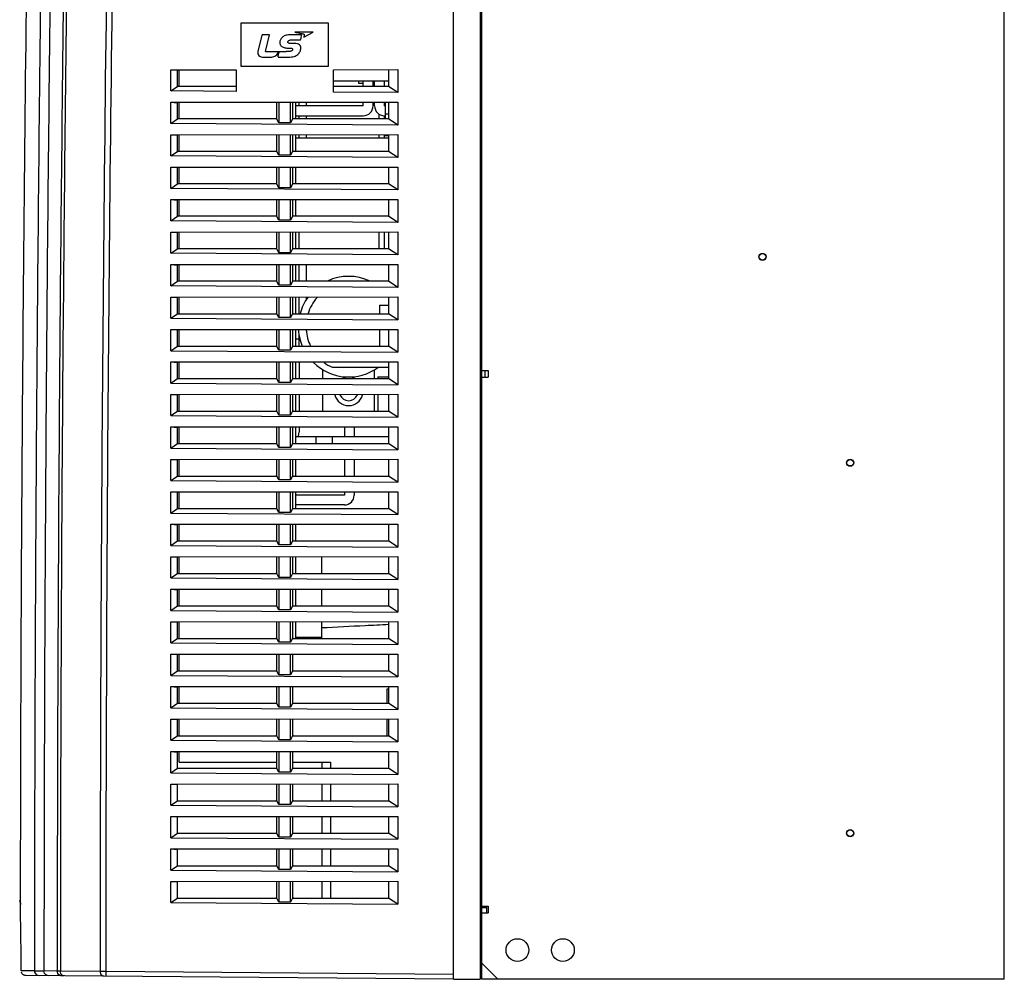
# Model space of a CAD drawing. Units: millimetres. Extents: x -368 to 11121, y 2737 to 4959.
# Drawn here: x 5461 to 5764, y 3772 to 4068 of the extents above; entities that cross this region are included whole.
import ezdxf

# ---------------------------------------------------------------- set-up
doc = ezdxf.new("R2010")
doc.units = ezdxf.units.MM

msp = doc.modelspace()

# ---------------------------------------------------------------- linework, layer by layer
at = {"color": 7, "linetype": 'Continuous'}
for p, q in [((5764.38, 3772.06), (5764.38, 4353.06)), ((5594.68, 3772.06), (5594.68, 4330.06)), ((5602.88, 4329.56), (5602.88, 3772.06)), ((5603.38, 3772.06), (5603.38, 4329.56)), ((5529.18, 4066.56), (5529.18, 4053.26)), ((5556.18, 4066.56), (5529.18, 4066.56)), ((5556.18, 4053.26), (5556.18, 4066.56)), ((5535.6, 4062.73), (5534.44, 4057.93)), ((5537.96, 4062.94), (5535.84, 4062.94)), ((5536.73, 4057.82), (5537.96, 4062.94)), ((5547.66, 4062.95), (5544.13, 4062.95)), ((5551.46, 4063.79), (5545.79, 4063.79)), ((5548.54, 4062.29), (5551.46, 4063.79)), ((5545.64, 4060.29), (5544.47, 4060.29)), ((5544.72, 4061.4), (5547.57, 4061.4)), ((5535.81, 4056.11), (5538.72, 4056.11)), ((5536.73, 4057.82), (5543.08, 4057.82)), ((5540.74, 4056.11), (5543.87, 4056.11)), ((5543.99, 4058.87), (5544.4, 4058.87)), ((5529.18, 4053.26), (5556.18, 4053.26)), ((5507.6, 4052.2), (5527.68, 4052.21)), ((5507.6, 4045.67), (5507.6, 4052.2)), ((5507.6, 4052.2), (5509.68, 4052.06)), ((5509.68, 4047.06), (5509.68, 4052.06)), ((5510.15, 4047.06), (5510.15, 4052.06)), ((5527.68, 4052.21), (5527.68, 4045.53)), ((5557.68, 4052.23), (5577.5, 4052.25)), ((5557.68, 4045.32), (5557.68, 4052.23)), ((5574.68, 4052.06), (5574.68, 4047.06)), ((5577.5, 4052.25), (5577.5, 4045.18)), ((5507.6, 4045.67), (5509.68, 4047.06)), ((5527.68, 4047.06), (5509.68, 4047.06)), ((5574.68, 4048.72), (5557.68, 4048.72)), ((5574.68, 4047.06), (5557.68, 4047.06)), ((5565.38, 4048.72), (5565.38, 4048.06)), ((5565.38, 4048.06), (5566.88, 4048.06)), ((5566.88, 4047.06), (5566.88, 4048.72)), ((5569.88, 4047.06), (5569.88, 4048.72)), ((5570.38, 4047.06), (5570.38, 4048.72)), ((5573.38, 4047.06), (5573.38, 4048.72)), ((5577.5, 4045.18), (5574.68, 4047.06)), ((5527.68, 4045.53), (5507.6, 4045.67)), ((5577.5, 4045.18), (5557.68, 4045.32)), ((5507.6, 4042.2), (5577.5, 4042.25)), ((5507.6, 4035.67), (5507.6, 4042.2)), ((5507.6, 4042.2), (5509.68, 4042.06)), ((5509.68, 4037.06), (5509.68, 4042.06)), ((5510.15, 4037.06), (5510.15, 4042.06)), ((5540.18, 4042.06), (5540.18, 4037.06)), ((5540.88, 4042.06), (5540.88, 4035.86)), ((5544.48, 4035.86), (5544.48, 4042.06)), ((5545.18, 4037.06), (5545.18, 4042.06)), ((5545.98, 4042.06), (5545.98, 4037.06)), ((5566.88, 4041.06), (5545.98, 4041.06)), ((5547.08, 4041.06), (5547.08, 4042.06)), ((5549.38, 4041.06), (5549.38, 4042.06)), ((5566.88, 4041.06), (5566.88, 4042.06)), ((5569.88, 4041.06), (5569.88, 4042.06)), ((5570.38, 4041.06), (5570.38, 4042.06)), ((5573.38, 4041.06), (5573.38, 4042.06)), ((5573.38, 4041.06), (5573.58, 4041.06)), ((5573.58, 4042.06), (5573.58, 4037.06)), ((5574.68, 4042.06), (5574.68, 4037.06)), ((5577.5, 4042.25), (5577.5, 4035.18)), ((5545.98, 4038.06), (5566.88, 4038.06)), ((5547.08, 4037.06), (5547.08, 4038.06)), ((5549.38, 4037.06), (5549.38, 4038.06)), ((5571.78, 4037.06), (5571.78, 4038.54)), ((5573.38, 4037.06), (5573.38, 4038.06)), ((5573.38, 4038.06), (5573.58, 4038.06)), ((5574.68, 4038.56), (5573.58, 4038.56)), ((5507.6, 4035.67), (5509.68, 4037.06)), ((5577.5, 4035.18), (5507.6, 4035.67)), ((5540.27, 4037.06), (5509.68, 4037.06)), ((5540.88, 4035.86), (5540.18, 4037.22)), ((5544.48, 4035.86), (5540.88, 4035.86)), ((5545.18, 4037.22), (5544.48, 4035.86)), ((5574.68, 4037.06), (5545.1, 4037.06)), ((5577.5, 4035.18), (5574.68, 4037.06)), ((5507.6, 4032.2), (5577.5, 4032.25)), ((5507.6, 4025.67), (5507.6, 4032.2)), ((5507.6, 4032.2), (5509.68, 4032.06)), ((5509.68, 4027.06), (5509.68, 4032.06)), ((5510.15, 4027.06), (5510.15, 4032.06)), ((5540.18, 4032.06), (5540.18, 4027.06)), ((5540.88, 4032.06), (5540.88, 4025.86)), ((5544.48, 4025.86), (5544.48, 4032.06)), ((5545.18, 4027.06), (5545.18, 4032.06)), ((5545.98, 4032.06), (5545.98, 4027.06)), ((5547.08, 4031.11), (5547.08, 4032.06)), ((5549.38, 4031.11), (5549.38, 4032.06)), ((5571.78, 4031.11), (5571.78, 4032.06)), ((5573.38, 4031.11), (5573.38, 4032.06)), ((5573.58, 4032.06), (5573.58, 4031.81)), ((5574.68, 4031.81), (5573.58, 4031.81)), ((5574.68, 4032.06), (5574.68, 4027.06)), ((5577.5, 4032.25), (5577.5, 4025.18)), ((5574.68, 4031.11), (5545.98, 4031.11)), ((5507.6, 4025.67), (5509.68, 4027.06)), ((5577.5, 4025.18), (5507.6, 4025.67)), ((5540.27, 4027.06), (5509.68, 4027.06)), ((5540.88, 4025.86), (5540.18, 4027.22)), ((5544.48, 4025.86), (5540.88, 4025.86)), ((5545.18, 4027.22), (5544.48, 4025.86)), ((5574.68, 4027.06), (5545.1, 4027.06)), ((5577.5, 4025.18), (5574.68, 4027.06)), ((5507.6, 4022.2), (5577.5, 4022.25)), ((5507.6, 4015.67), (5507.6, 4022.2)), ((5507.6, 4022.2), (5509.68, 4022.06)), ((5509.68, 4017.06), (5509.68, 4022.06)), ((5510.15, 4017.06), (5510.15, 4022.06)), ((5540.18, 4022.06), (5540.18, 4017.06)), ((5540.88, 4022.06), (5540.88, 4015.86)), ((5544.48, 4015.86), (5544.48, 4022.06)), ((5545.18, 4017.06), (5545.18, 4022.06)), ((5545.98, 4022.06), (5545.98, 4017.06)), ((5574.68, 4022.06), (5574.68, 4017.06)), ((5577.5, 4022.25), (5577.5, 4015.18)), ((5507.6, 4015.67), (5509.68, 4017.06)), ((5540.27, 4017.06), (5509.68, 4017.06)), ((5540.88, 4015.86), (5540.18, 4017.22)), ((5545.18, 4017.22), (5544.48, 4015.86)), ((5574.68, 4017.06), (5545.1, 4017.06)), ((5577.5, 4015.18), (5574.68, 4017.06)), ((5577.5, 4015.18), (5507.6, 4015.67)), ((5544.48, 4015.86), (5540.88, 4015.86)), ((5507.6, 4012.2), (5577.5, 4012.25)), ((5507.6, 4005.67), (5507.6, 4012.2)), ((5507.6, 4012.2), (5509.68, 4012.06)), ((5509.68, 4007.06), (5509.68, 4012.06)), ((5510.15, 4007.06), (5510.15, 4012.06)), ((5540.18, 4012.06), (5540.18, 4007.06)), ((5540.88, 4012.06), (5540.88, 4005.86)), ((5544.48, 4005.86), (5544.48, 4012.06)), ((5545.18, 4007.06), (5545.18, 4012.06)), ((5545.98, 4012.06), (5545.98, 4007.06)), ((5574.68, 4012.06), (5574.68, 4007.06)), ((5577.5, 4012.25), (5577.5, 4005.18)), ((5507.6, 4005.67), (5509.68, 4007.06)), ((5577.5, 4005.18), (5507.6, 4005.67)), ((5540.27, 4007.06), (5509.68, 4007.06)), ((5540.88, 4005.86), (5540.18, 4007.22)), ((5544.48, 4005.86), (5540.88, 4005.86)), ((5545.18, 4007.22), (5544.48, 4005.86)), ((5574.68, 4007.06), (5545.1, 4007.06)), ((5577.5, 4005.18), (5574.68, 4007.06)), ((5507.6, 4002.2), (5577.5, 4002.25)), ((5507.6, 3995.67), (5507.6, 4002.2)), ((5507.6, 4002.2), (5509.68, 4002.06)), ((5509.68, 3997.06), (5509.68, 4002.06)), ((5510.15, 3997.06), (5510.15, 4002.06)), ((5540.18, 4002.06), (5540.18, 3997.06)), ((5540.88, 4002.06), (5540.88, 3995.86)), ((5544.48, 3995.86), (5544.48, 4002.06)), ((5545.18, 3997.06), (5545.18, 4002.06)), ((5545.98, 4002.06), (5545.98, 3997.06)), ((5547.08, 3997.06), (5547.08, 4002.06)), ((5571.78, 3997.06), (5571.78, 4002.06)), ((5573.38, 3997.06), (5573.38, 4002.06)), ((5574.68, 4002.06), (5574.68, 3997.06)), ((5577.5, 4002.25), (5577.5, 3995.18)), ((5507.6, 3995.67), (5509.68, 3997.06)), ((5577.5, 3995.18), (5507.6, 3995.67)), ((5540.27, 3997.06), (5509.68, 3997.06)), ((5540.88, 3995.86), (5540.18, 3997.22)), ((5544.48, 3995.86), (5540.88, 3995.86)), ((5545.18, 3997.22), (5544.48, 3995.86)), ((5574.68, 3997.06), (5545.1, 3997.06)), ((5577.5, 3995.18), (5574.68, 3997.06)), ((5507.6, 3992.2), (5577.5, 3992.25)), ((5507.6, 3985.67), (5507.6, 3992.2)), ((5507.6, 3992.2), (5509.68, 3992.06)), ((5509.68, 3987.06), (5509.68, 3992.06)), ((5510.15, 3987.06), (5510.15, 3992.06)), ((5540.18, 3992.06), (5540.18, 3987.06)), ((5540.88, 3992.06), (5540.88, 3985.86)), ((5544.48, 3985.86), (5544.48, 3992.06)), ((5545.18, 3987.06), (5545.18, 3992.06)), ((5545.98, 3992.06), (5545.98, 3987.06)), ((5547.08, 3987.06), (5547.08, 3992.06)), ((5549.38, 3987.06), (5549.38, 3992.06)), ((5574.68, 3992.06), (5574.68, 3987.06)), ((5577.5, 3992.25), (5577.5, 3985.18)), ((5507.6, 3985.67), (5509.68, 3987.06)), ((5540.27, 3987.06), (5509.68, 3987.06)), ((5540.88, 3985.86), (5540.18, 3987.22)), ((5545.18, 3987.22), (5544.48, 3985.86)), ((5574.68, 3987.06), (5545.1, 3987.06)), ((5577.5, 3985.18), (5574.68, 3987.06)), ((5577.5, 3985.18), (5507.6, 3985.67)), ((5544.48, 3985.86), (5540.88, 3985.86)), ((5507.6, 3982.2), (5577.5, 3982.25)), ((5507.6, 3975.67), (5507.6, 3982.2)), ((5507.6, 3982.2), (5509.68, 3982.06)), ((5509.68, 3977.06), (5509.68, 3982.06)), ((5510.15, 3977.06), (5510.15, 3982.06)), ((5540.18, 3982.06), (5540.18, 3977.06)), ((5540.88, 3982.06), (5540.88, 3975.86)), ((5544.48, 3975.86), (5544.48, 3982.06)), ((5545.18, 3977.06), (5545.18, 3982.06)), ((5545.98, 3982.06), (5545.98, 3977.06)), ((5547.08, 3977.06), (5547.08, 3982.06)), ((5549.38, 3981.39), (5549.38, 3982.06)), ((5574.68, 3982.06), (5574.68, 3977.06)), ((5577.5, 3982.25), (5577.5, 3975.18)), ((5540.88, 3975.86), (5540.18, 3977.22)), ((5545.18, 3977.22), (5544.48, 3975.86)), ((5571.88, 3979.71), (5571.88, 3977.06)), ((5571.88, 3979.71), (5574.68, 3979.71)), ((5507.6, 3975.67), (5509.68, 3977.06)), ((5507.6, 3975.67), (5577.5, 3975.18)), ((5509.68, 3977.06), (5540.27, 3977.06)), ((5544.48, 3975.86), (5540.88, 3975.86)), ((5545.1, 3977.06), (5574.68, 3977.06)), ((5577.5, 3975.18), (5574.68, 3977.06)), ((5507.6, 3972.2), (5577.5, 3972.25)), ((5507.6, 3965.67), (5507.6, 3972.2)), ((5507.6, 3972.2), (5509.68, 3972.06)), ((5509.68, 3967.06), (5509.68, 3972.06)), ((5510.15, 3967.06), (5510.15, 3972.06)), ((5540.18, 3972.06), (5540.18, 3967.06)), ((5540.88, 3972.06), (5540.88, 3965.86)), ((5544.48, 3965.86), (5544.48, 3972.06)), ((5545.18, 3967.06), (5545.18, 3972.06)), ((5545.98, 3972.06), (5545.98, 3967.06)), ((5571.88, 3972.06), (5571.88, 3967.06)), ((5574.68, 3972.06), (5574.68, 3967.06)), ((5577.5, 3972.25), (5577.5, 3965.18)), ((5545.98, 3969.31), (5547.08, 3969.31)), ((5547.08, 3967.06), (5547.08, 3970.92)), ((5507.6, 3965.67), (5509.68, 3967.06)), ((5507.6, 3965.67), (5577.5, 3965.18)), ((5509.68, 3967.06), (5540.27, 3967.06)), ((5540.88, 3965.86), (5540.18, 3967.22)), ((5544.48, 3965.86), (5540.88, 3965.86)), ((5545.18, 3967.22), (5544.48, 3965.86)), ((5545.1, 3967.06), (5574.68, 3967.06)), ((5577.5, 3965.18), (5574.68, 3967.06)), ((5507.6, 3962.2), (5577.5, 3962.25)), ((5507.6, 3955.67), (5507.6, 3962.2)), ((5507.6, 3962.2), (5509.68, 3962.06)), ((5509.68, 3957.06), (5509.68, 3962.06)), ((5510.15, 3957.06), (5510.15, 3962.06)), ((5540.18, 3962.06), (5540.18, 3957.06)), ((5540.88, 3962.06), (5540.88, 3955.86)), ((5544.48, 3955.86), (5544.48, 3962.06)), ((5545.18, 3957.06), (5545.18, 3962.06)), ((5545.98, 3962.06), (5545.98, 3957.06)), ((5547.08, 3962.06), (5547.08, 3957.06)), ((5574.68, 3962.06), (5574.68, 3957.06)), ((5577.5, 3962.25), (5577.5, 3955.18)), ((5554.38, 3957.06), (5554.38, 3959.77)), ((5557.28, 3960.57), (5574.68, 3960.57)), ((5570.38, 3957.06), (5570.38, 3959.77)), ((5603.38, 3959.56), (5605.38, 3959.56)), ((5604.38, 3959.56), (5604.38, 3957.56)), ((5605.38, 3959.56), (5605.38, 3957.56)), ((5507.6, 3955.67), (5509.68, 3957.06)), ((5509.68, 3957.06), (5540.27, 3957.06)), ((5540.88, 3955.86), (5540.18, 3957.22)), ((5544.48, 3955.86), (5540.88, 3955.86)), ((5545.18, 3957.22), (5544.48, 3955.86)), ((5545.1, 3957.06), (5574.68, 3957.06)), ((5571.38, 3957.66), (5571.38, 3957.06)), ((5571.38, 3957.66), (5574.68, 3957.66)), ((5577.5, 3955.18), (5574.68, 3957.06)), ((5603.38, 3957.56), (5605.38, 3957.56)), ((5507.6, 3955.67), (5577.5, 3955.18)), ((5507.6, 3952.2), (5577.5, 3952.25)), ((5507.6, 3945.67), (5507.6, 3952.2)), ((5507.6, 3952.2), (5509.68, 3952.06)), ((5509.68, 3947.06), (5509.68, 3952.06)), ((5510.15, 3947.06), (5510.15, 3952.06)), ((5540.18, 3952.06), (5540.18, 3947.06)), ((5540.88, 3952.06), (5540.88, 3945.86)), ((5544.48, 3945.86), (5544.48, 3952.06)), ((5545.18, 3947.06), (5545.18, 3952.06)), ((5545.98, 3952.06), (5545.98, 3947.06)), ((5547.08, 3952.06), (5547.08, 3947.06)), ((5554.38, 3947.07), (5554.38, 3952.06)), ((5570.38, 3947.07), (5570.38, 3952.06)), ((5571.38, 3952.06), (5571.38, 3947.06)), ((5574.68, 3952.06), (5574.68, 3947.06)), ((5577.5, 3952.25), (5577.5, 3945.18)), ((5507.6, 3945.67), (5509.68, 3947.06)), ((5509.68, 3947.06), (5540.27, 3947.06)), ((5540.88, 3945.86), (5540.18, 3947.22)), ((5545.18, 3947.22), (5544.48, 3945.86)), ((5545.1, 3947.06), (5574.68, 3947.06)), ((5577.5, 3945.18), (5574.68, 3947.06)), ((5507.6, 3945.67), (5577.5, 3945.18)), ((5544.48, 3945.86), (5540.88, 3945.86)), ((5507.6, 3942.2), (5577.5, 3942.25)), ((5507.6, 3935.67), (5507.6, 3942.2)), ((5507.6, 3942.2), (5509.68, 3942.06)), ((5509.68, 3937.06), (5509.68, 3942.06)), ((5510.15, 3937.06), (5510.15, 3942.06)), ((5540.18, 3942.06), (5540.18, 3937.06)), ((5540.88, 3942.06), (5540.88, 3935.86)), ((5544.48, 3935.86), (5544.48, 3942.06)), ((5545.18, 3937.06), (5545.18, 3942.06)), ((5545.98, 3942.06), (5545.98, 3937.06)), ((5547.08, 3942.06), (5547.08, 3940.56)), ((5561.08, 3942.06), (5561.08, 3939.16)), ((5564.08, 3942.06), (5564.08, 3939.16)), ((5574.68, 3942.06), (5574.68, 3937.06)), ((5577.5, 3942.25), (5577.5, 3935.18)), ((5574.68, 3939.16), (5545.98, 3939.16)), ((5552.38, 3937.06), (5552.38, 3939.16)), ((5557.38, 3937.06), (5557.38, 3939.16)), ((5507.6, 3935.67), (5509.68, 3937.06)), ((5507.6, 3935.67), (5577.5, 3935.18)), ((5509.68, 3937.06), (5540.27, 3937.06)), ((5540.88, 3935.86), (5540.18, 3937.22)), ((5544.48, 3935.86), (5540.88, 3935.86)), ((5545.18, 3937.22), (5544.48, 3935.86)), ((5545.1, 3937.06), (5574.68, 3937.06)), ((5577.5, 3935.18), (5574.68, 3937.06)), ((5507.6, 3932.2), (5577.5, 3932.25)), ((5507.6, 3925.67), (5507.6, 3932.2)), ((5507.6, 3932.2), (5509.68, 3932.06)), ((5509.68, 3927.06), (5509.68, 3932.06)), ((5510.15, 3927.06), (5510.15, 3932.06)), ((5540.18, 3932.06), (5540.18, 3927.06)), ((5540.88, 3932.06), (5540.88, 3925.86)), ((5544.48, 3925.86), (5544.48, 3932.06)), ((5545.18, 3927.06), (5545.18, 3932.06)), ((5545.98, 3932.06), (5545.98, 3927.06)), ((5561.08, 3932.06), (5561.08, 3927.06)), ((5564.08, 3932.06), (5564.08, 3927.06)), ((5574.68, 3932.06), (5574.68, 3927.06)), ((5577.5, 3932.25), (5577.5, 3925.18)), ((5507.6, 3925.67), (5509.68, 3927.06)), ((5507.6, 3925.67), (5577.5, 3925.18)), ((5509.68, 3927.06), (5540.27, 3927.06)), ((5540.88, 3925.86), (5540.18, 3927.22)), ((5544.48, 3925.86), (5540.88, 3925.86)), ((5545.18, 3927.22), (5544.48, 3925.86)), ((5545.1, 3927.06), (5574.68, 3927.06)), ((5577.5, 3925.18), (5574.68, 3927.06)), ((5507.6, 3922.2), (5577.5, 3922.25)), ((5507.6, 3915.67), (5507.6, 3922.2)), ((5507.6, 3922.2), (5509.68, 3922.06)), ((5509.68, 3917.06), (5509.68, 3922.06)), ((5510.15, 3917.06), (5510.15, 3922.06)), ((5540.18, 3922.06), (5540.18, 3917.06)), ((5540.88, 3922.06), (5540.88, 3915.86)), ((5544.48, 3915.86), (5544.48, 3922.06)), ((5545.18, 3917.06), (5545.18, 3922.06)), ((5545.98, 3922.06), (5545.98, 3917.06)), ((5561.08, 3921.16), (5545.98, 3921.16)), ((5561.08, 3922.06), (5561.08, 3921.16)), ((5564.08, 3922.06), (5564.08, 3921.16)), ((5574.68, 3922.06), (5574.68, 3917.06)), ((5577.5, 3922.25), (5577.5, 3915.18)), ((5507.6, 3915.67), (5509.68, 3917.06)), ((5509.68, 3917.06), (5540.27, 3917.06)), ((5540.88, 3915.86), (5540.18, 3917.22)), ((5545.18, 3917.22), (5544.48, 3915.86)), ((5545.1, 3917.06), (5574.68, 3917.06)), ((5561.08, 3918.16), (5545.98, 3918.16)), ((5577.5, 3915.18), (5574.68, 3917.06)), ((5507.6, 3915.67), (5577.5, 3915.18)), ((5544.48, 3915.86), (5540.88, 3915.86)), ((5507.6, 3912.2), (5577.5, 3912.25)), ((5507.6, 3905.67), (5507.6, 3912.2)), ((5507.6, 3912.2), (5509.68, 3912.06)), ((5509.68, 3907.06), (5509.68, 3912.06)), ((5510.15, 3907.06), (5510.15, 3912.06)), ((5540.18, 3912.06), (5540.18, 3907.06)), ((5540.88, 3912.06), (5540.88, 3905.86)), ((5544.48, 3905.86), (5544.48, 3912.06)), ((5545.18, 3907.06), (5545.18, 3912.06)), ((5545.98, 3912.06), (5545.98, 3907.06)), ((5574.68, 3912.06), (5574.68, 3907.06)), ((5577.5, 3912.25), (5577.5, 3905.18)), ((5507.6, 3905.67), (5509.68, 3907.06)), ((5507.6, 3905.67), (5577.5, 3905.18)), ((5509.68, 3907.06), (5540.27, 3907.06)), ((5540.88, 3905.86), (5540.18, 3907.22)), ((5544.48, 3905.86), (5540.88, 3905.86)), ((5545.18, 3907.22), (5544.48, 3905.86)), ((5545.1, 3907.06), (5574.68, 3907.06)), ((5577.5, 3905.18), (5574.68, 3907.06)), ((5507.6, 3902.2), (5577.5, 3902.25)), ((5507.6, 3902.2), (5509.68, 3902.06)), ((5507.6, 3895.67), (5507.6, 3902.2)), ((5509.68, 3897.06), (5509.68, 3902.06)), ((5510.15, 3897.06), (5510.15, 3902.06)), ((5540.18, 3902.06), (5540.18, 3897.06)), ((5540.88, 3902.06), (5540.88, 3895.86)), ((5544.48, 3895.86), (5544.48, 3902.06)), ((5545.18, 3897.06), (5545.18, 3902.06)), ((5545.98, 3902.06), (5545.98, 3897.06)), ((5554.08, 3897.06), (5554.08, 3902.06)), ((5574.68, 3902.06), (5574.68, 3897.06)), ((5577.5, 3902.25), (5577.5, 3895.18)), ((5507.6, 3895.67), (5509.68, 3897.06)), ((5507.6, 3895.67), (5577.5, 3895.18)), ((5509.68, 3897.06), (5540.27, 3897.06)), ((5540.88, 3895.86), (5540.18, 3897.22)), ((5544.48, 3895.86), (5540.88, 3895.86)), ((5545.18, 3897.22), (5544.48, 3895.86)), ((5545.1, 3897.06), (5574.68, 3897.06)), ((5577.5, 3895.18), (5574.68, 3897.06)), ((5507.6, 3892.2), (5577.5, 3892.25)), ((5507.6, 3892.2), (5509.68, 3892.06)), ((5507.6, 3885.67), (5507.6, 3892.2)), ((5577.5, 3892.25), (5577.5, 3885.18)), ((5509.68, 3887.06), (5509.68, 3892.06)), ((5510.15, 3887.06), (5510.15, 3892.06)), ((5540.18, 3892.06), (5540.18, 3887.06)), ((5540.88, 3892.06), (5540.88, 3885.86)), ((5544.48, 3885.86), (5544.48, 3892.06)), ((5545.18, 3887.06), (5545.18, 3892.06)), ((5545.98, 3892.06), (5545.98, 3887.06)), ((5554.08, 3887.06), (5554.08, 3892.06)), ((5574.68, 3892.06), (5574.68, 3887.06)), ((5507.6, 3885.67), (5509.68, 3887.06)), ((5509.68, 3887.06), (5540.27, 3887.06)), ((5540.88, 3885.86), (5540.18, 3887.22)), ((5545.18, 3887.22), (5544.48, 3885.86)), ((5545.1, 3887.06), (5574.68, 3887.06)), ((5577.5, 3885.18), (5574.68, 3887.06)), ((5507.6, 3885.67), (5577.5, 3885.18)), ((5544.48, 3885.86), (5540.88, 3885.86)), ((5507.6, 3882.2), (5577.5, 3882.25)), ((5507.6, 3882.2), (5509.68, 3882.06)), ((5507.6, 3875.67), (5507.6, 3882.2)), ((5509.68, 3877.06), (5509.68, 3882.06)), ((5510.15, 3877.06), (5510.15, 3882.06)), ((5540.18, 3882.06), (5540.18, 3877.06)), ((5540.88, 3882.06), (5540.88, 3875.86)), ((5544.48, 3875.86), (5544.48, 3882.06)), ((5545.18, 3877.06), (5545.18, 3882.06)), ((5545.98, 3882.06), (5545.98, 3877.06)), ((5554.08, 3877.06), (5554.08, 3882.06)), ((5574.68, 3882.06), (5574.68, 3877.06)), ((5577.5, 3882.25), (5577.5, 3875.18)), ((5507.6, 3875.67), (5509.68, 3877.06)), ((5509.68, 3877.06), (5540.27, 3877.06)), ((5540.88, 3875.86), (5540.18, 3877.22)), ((5545.18, 3877.22), (5544.48, 3875.86)), ((5545.1, 3877.06), (5574.68, 3877.06)), ((5554.08, 3877.31), (5545.98, 3877.31)), ((5577.5, 3875.18), (5574.68, 3877.06)), ((5507.6, 3875.67), (5577.5, 3875.18)), ((5544.48, 3875.86), (5540.88, 3875.86)), ((5507.6, 3872.2), (5577.5, 3872.25)), ((5507.6, 3872.2), (5509.68, 3872.06)), ((5507.6, 3865.67), (5507.6, 3872.2)), ((5509.68, 3867.06), (5509.68, 3872.06)), ((5510.15, 3867.06), (5510.15, 3872.06)), ((5540.18, 3872.06), (5540.18, 3867.06)), ((5540.88, 3872.06), (5540.88, 3865.86)), ((5544.48, 3865.86), (5544.48, 3872.06)), ((5545.18, 3867.06), (5545.18, 3872.06)), ((5574.68, 3872.06), (5574.68, 3867.06)), ((5577.5, 3872.25), (5577.5, 3865.18)), ((5507.6, 3865.67), (5509.68, 3867.06)), ((5507.6, 3865.67), (5577.5, 3865.18)), ((5509.68, 3867.06), (5540.27, 3867.06)), ((5540.88, 3865.86), (5540.18, 3867.22)), ((5544.48, 3865.86), (5540.88, 3865.86)), ((5545.18, 3867.22), (5544.48, 3865.86)), ((5545.1, 3867.06), (5574.68, 3867.06)), ((5577.5, 3865.18), (5574.68, 3867.06)), ((5507.6, 3862.2), (5577.5, 3862.25)), ((5507.6, 3862.2), (5509.68, 3862.06)), ((5507.6, 3855.67), (5507.6, 3862.2)), ((5509.68, 3857.06), (5509.68, 3862.06)), ((5510.15, 3857.06), (5510.15, 3862.06)), ((5540.18, 3862.06), (5540.18, 3857.06)), ((5540.88, 3862.06), (5540.88, 3855.86)), ((5544.48, 3855.86), (5544.48, 3862.06)), ((5545.18, 3857.06), (5545.18, 3862.06)), ((5574.68, 3862.06), (5574.68, 3857.06)), ((5577.5, 3862.25), (5577.5, 3855.18)), ((5574.68, 3861.46), (5574.18, 3861.46)), ((5574.18, 3861.46), (5574.18, 3857.06)), ((5507.6, 3855.67), (5509.68, 3857.06)), ((5509.68, 3857.06), (5540.27, 3857.06)), ((5540.88, 3855.86), (5540.18, 3857.22)), ((5544.48, 3855.86), (5540.88, 3855.86)), ((5545.18, 3857.22), (5544.48, 3855.86)), ((5545.1, 3857.06), (5574.68, 3857.06)), ((5577.5, 3855.18), (5574.68, 3857.06)), ((5507.6, 3855.67), (5577.5, 3855.18)), ((5507.6, 3852.2), (5577.5, 3852.25)), ((5507.6, 3852.2), (5509.68, 3852.06)), ((5507.6, 3845.67), (5507.6, 3852.2)), ((5509.68, 3847.06), (5509.68, 3852.06)), ((5510.15, 3847.06), (5510.15, 3852.06)), ((5540.18, 3852.06), (5540.18, 3847.06)), ((5540.88, 3852.06), (5540.88, 3845.86)), ((5544.48, 3845.86), (5544.48, 3852.06)), ((5545.18, 3847.06), (5545.18, 3852.06)), ((5574.18, 3852.06), (5574.18, 3847.06)), ((5574.68, 3852.06), (5574.68, 3847.06)), ((5577.5, 3852.25), (5577.5, 3845.18)), ((5507.6, 3845.67), (5509.68, 3847.06)), ((5509.68, 3847.06), (5540.27, 3847.06)), ((5540.88, 3845.86), (5540.18, 3847.22)), ((5545.18, 3847.22), (5544.48, 3845.86)), ((5545.1, 3847.06), (5574.68, 3847.06)), ((5577.5, 3845.18), (5574.68, 3847.06)), ((5507.6, 3845.67), (5577.5, 3845.18)), ((5544.48, 3845.86), (5540.88, 3845.86)), ((5507.6, 3842.2), (5577.5, 3842.25)), ((5507.6, 3842.2), (5509.68, 3842.06)), ((5507.6, 3835.67), (5507.6, 3842.2)), ((5509.68, 3837.06), (5509.68, 3842.06)), ((5510.15, 3838.96), (5510.15, 3842.06)), ((5540.18, 3842.06), (5540.18, 3837.06)), ((5540.88, 3842.06), (5540.88, 3835.86)), ((5544.48, 3835.86), (5544.48, 3842.06)), ((5545.18, 3837.06), (5545.18, 3842.06)), ((5574.68, 3842.06), (5574.68, 3837.06)), ((5577.5, 3842.25), (5577.5, 3835.18)), ((5510.15, 3838.96), (5540.18, 3838.96)), ((5545.18, 3838.96), (5556.75, 3838.96)), ((5554.08, 3838.96), (5554.08, 3837.06)), ((5556.75, 3838.96), (5556.75, 3837.06)), ((5507.6, 3835.67), (5509.68, 3837.06)), ((5507.6, 3835.67), (5577.5, 3835.18)), ((5509.68, 3837.06), (5540.27, 3837.06)), ((5540.88, 3835.86), (5540.18, 3837.22)), ((5544.48, 3835.86), (5540.88, 3835.86)), ((5545.18, 3837.22), (5544.48, 3835.86)), ((5545.1, 3837.06), (5574.68, 3837.06)), ((5577.5, 3835.18), (5574.68, 3837.06)), ((5507.6, 3832.2), (5577.5, 3832.25)), ((5507.6, 3832.2), (5509.68, 3832.06)), ((5507.6, 3825.67), (5507.6, 3832.2)), ((5509.68, 3827.06), (5509.68, 3832.06)), ((5540.18, 3832.06), (5540.18, 3827.06)), ((5540.88, 3832.06), (5540.88, 3825.86)), ((5544.48, 3825.86), (5544.48, 3832.06)), ((5545.18, 3827.06), (5545.18, 3832.06)), ((5554.08, 3832.06), (5554.08, 3827.06)), ((5556.75, 3832.06), (5556.75, 3827.06)), ((5574.68, 3832.06), (5574.68, 3827.06)), ((5577.5, 3832.25), (5577.5, 3825.18)), ((5507.6, 3825.67), (5509.68, 3827.06)), ((5507.6, 3825.67), (5577.5, 3825.18)), ((5509.68, 3827.06), (5540.27, 3827.06)), ((5540.88, 3825.86), (5540.18, 3827.22)), ((5544.48, 3825.86), (5540.88, 3825.86)), ((5545.18, 3827.22), (5544.48, 3825.86)), ((5545.1, 3827.06), (5574.68, 3827.06)), ((5577.5, 3825.18), (5574.68, 3827.06)), ((5507.6, 3822.2), (5577.5, 3822.25)), ((5507.6, 3822.2), (5509.68, 3822.06)), ((5507.6, 3815.67), (5507.6, 3822.2)), ((5509.68, 3817.06), (5509.68, 3822.06)), ((5540.18, 3822.06), (5540.18, 3817.06)), ((5540.88, 3822.06), (5540.88, 3815.86)), ((5544.48, 3815.86), (5544.48, 3822.06)), ((5545.18, 3817.06), (5545.18, 3822.06)), ((5554.08, 3822.06), (5554.08, 3817.06)), ((5556.75, 3822.06), (5556.75, 3817.06)), ((5574.68, 3822.06), (5574.68, 3817.06)), ((5577.5, 3822.25), (5577.5, 3815.18)), ((5507.6, 3815.67), (5509.68, 3817.06)), ((5509.68, 3817.06), (5540.27, 3817.06)), ((5540.88, 3815.86), (5540.18, 3817.22)), ((5545.18, 3817.22), (5544.48, 3815.86)), ((5545.1, 3817.06), (5574.68, 3817.06)), ((5577.5, 3815.18), (5574.68, 3817.06)), ((5507.6, 3815.67), (5577.5, 3815.18)), ((5544.48, 3815.86), (5540.88, 3815.86)), ((5507.6, 3812.2), (5577.5, 3812.25)), ((5507.6, 3812.2), (5509.68, 3812.06)), ((5507.6, 3805.67), (5507.6, 3812.2)), ((5509.68, 3807.06), (5509.68, 3812.06)), ((5540.18, 3812.06), (5540.18, 3807.06)), ((5540.88, 3812.06), (5540.88, 3805.86)), ((5544.48, 3805.86), (5544.48, 3812.06)), ((5545.18, 3807.06), (5545.18, 3812.06)), ((5554.08, 3812.06), (5554.08, 3807.06)), ((5556.75, 3812.06), (5556.75, 3807.06)), ((5574.68, 3812.06), (5574.68, 3807.06)), ((5577.5, 3812.25), (5577.5, 3805.18)), ((5540.88, 3805.86), (5540.18, 3807.22)), ((5545.18, 3807.22), (5544.48, 3805.86)), ((5507.6, 3805.67), (5509.68, 3807.06)), ((5507.6, 3805.67), (5577.5, 3805.18)), ((5509.68, 3807.06), (5540.27, 3807.06)), ((5544.48, 3805.86), (5540.88, 3805.86)), ((5545.1, 3807.06), (5574.68, 3807.06)), ((5577.5, 3805.18), (5574.68, 3807.06)), ((5507.6, 3802.2), (5577.5, 3802.25)), ((5507.6, 3802.2), (5509.68, 3802.06)), ((5507.6, 3795.67), (5507.6, 3802.2)), ((5509.68, 3797.06), (5509.68, 3802.06)), ((5540.18, 3802.06), (5540.18, 3797.06)), ((5540.88, 3802.06), (5540.88, 3795.86)), ((5544.48, 3795.86), (5544.48, 3802.06)), ((5545.18, 3797.06), (5545.18, 3802.06)), ((5554.08, 3802.06), (5554.08, 3797.06)), ((5556.75, 3802.06), (5556.75, 3797.06)), ((5574.68, 3802.06), (5574.68, 3797.06)), ((5577.5, 3802.25), (5577.5, 3795.18)), ((5507.6, 3795.67), (5509.68, 3797.06)), ((5507.6, 3795.67), (5577.5, 3795.18)), ((5509.68, 3797.06), (5540.27, 3797.06)), ((5540.88, 3795.86), (5540.18, 3797.22)), ((5544.48, 3795.86), (5540.88, 3795.86)), ((5545.18, 3797.22), (5544.48, 3795.86)), ((5545.1, 3797.06), (5574.68, 3797.06)), ((5577.5, 3795.18), (5574.68, 3797.06)), ((5603.38, 3794.56), (5605.38, 3794.56)), ((5603.38, 3794.16), (5604.98, 3794.16)), ((5603.38, 3792.56), (5605.38, 3792.56)), ((5604.38, 3794.56), (5604.38, 3794.16)), ((5604.98, 3792.56), (5604.98, 3794.56)), ((5605.38, 3794.56), (5605.38, 3792.56)), ((5603.38, 3777.06), (5608.38, 3772.06)), ((5465.66, 3774.67), (5461.47, 3774.71)), ((5465.66, 3774.68), (5468.5, 3774.65)), ((5472.58, 3774.61), (5468.5, 3774.65)), ((5485.9, 3774.5), (5473.55, 3774.61)), ((5594.68, 3773.56), (5487.65, 3774.49)), ((5603.38, 3774.56), (5602.88, 3774.56)), ((5594.68, 3772.06), (5462.92, 3773.21)), ((5594.68, 3772.06), (5602.88, 3772.06)), ((5764.38, 3772.06), (5603.38, 3772.06))]:
    msp.add_line(p, q, dxfattribs=at)
for centre, radius in [((5689.88, 3994.56), 1.1), ((5689.88, 3994.56), 1), ((5716.88, 3931.16), 1.1), ((5716.88, 3931.16), 1), ((5716.88, 3817.06), 1.1), ((5716.88, 3817.06), 1), ((5614.38, 3781.06), 3.5), ((5628.38, 3781.06), 3.5)]:
    msp.add_circle(centre, radius, dxfattribs=at)
for centre, radius, start, end in [((29926.79, 3772.06), 24465.61, 179.152294, 179.942876), ((5566.88, 4041.06), 3, 270, 0), ((5573.38, 4041.06), 3, 180, 270), ((5562.38, 3973.07), 15.5, 64.7845, 114.9942), ((5562.38, 3973.07), 15.5, 144.4497, 165.05), ((5563.02, 3973.07), 13.75, 138.9956, 163.0415), ((5562.38, 3973.07), 15.5, 183.7325, 202.8938), ((5563.02, 3973.07), 13.75, 184.2169, 206.0208), ((5562.38, 3973.07), 15.5, 225.4099, 306.2493), ((5563.02, 3973.07), 13.75, 233.3026, 245.3665), ((5562.38, 3953.17), 4.4, 62.8035, 117.1965), ((5562.38, 3953.17), 4.4, 194.5836, 345.4164), ((5562.38, 3953.17), 2.9, 202.5419, 337.4581), ((5544.08, 3940.56), 3, 332.0583, 0), ((5561.08, 3921.16), 3, 270, 0)]:
    msp.add_arc(centre, radius, start, end, dxfattribs=at)
for points, start_tangent, end_tangent in [([(5485.9, 3774.5), (5486.65, 3961.69), (5488.87, 4148.85), (5492.56, 4335.97)], (0.000102, 1), (0.023615, 0.999721)), ([(5487.65, 3774.49), (5488.4, 3961.67), (5490.62, 4148.82), (5494.3, 4335.93)], (0.000102, 1), (0.023612, 0.999721)), ([(5465.66, 3774.67), (5465.71, 3817.72), (5466.05, 3909.02), (5467.21, 4045.98), (5468.4, 4137.27), (5469.13, 4182.92)], (0.000107, 1), (0.016869, 0.999858)), ([(5471.97, 4181.7), (5470.05, 4046.03), (5468.9, 3910.34), (5468.5, 3774.65)], (-0.016903, -0.999857), (-0.000107, -1)), ([(5476.06, 4181.7), (5474.05, 4037.78), (5472.93, 3902.08), (5472.58, 3774.61)], (-0.016962, -0.999856), (-0.000106, -1)), ([(5477.02, 4181.68), (5475.01, 4037.77), (5473.9, 3902.07), (5473.55, 3774.61)], (-0.016964, -0.999856), (-0.000106, -1)), ([(5535.84, 4062.94), (5535.68, 4062.9), (5535.6, 4062.73)], (-1, 0), (-0.243839, -0.969816)), ([(5544.13, 4062.95), (5542.81, 4062.72), (5541.88, 4062.14), (5541.34, 4061.38), (5541.21, 4060.98), (5541.17, 4060.6), (5541.2, 4060.25), (5541.32, 4059.92), (5541.52, 4059.62), (5541.81, 4059.37), (5542.69, 4059), (5543.99, 4058.87)], (-1, 0), (1, 0)), ([(5545.79, 4063.79), (5546.58, 4063.63), (5547.95, 4063.35), (5548.46, 4063.25)], (0.979867, -0.199653), (0.980341, -0.197309)), ([(5547.57, 4061.4), (5547.7, 4061.93), (5547.87, 4062.61)], (0.24241, 0.970174), (0.228753, 0.973485)), ([(5547.87, 4062.61), (5547.89, 4062.77), (5547.86, 4062.88), (5547.78, 4062.93), (5547.66, 4062.95)], (0.227792, 0.97371), (-1, 0)), ([(5548.46, 4063.25), (5548.68, 4063.13), (5548.7, 4062.93)], (0.980745, -0.195292), (-0.230682, -0.973029)), ([(5548.7, 4062.93), (5548.56, 4062.37), (5548.54, 4062.29)], (-0.239523, -0.970891), (-0.232568, -0.97258)), ([(5544.47, 4060.29), (5544.16, 4060.32), (5543.89, 4060.4), (5543.7, 4060.55), (5543.64, 4060.65), (5543.62, 4060.77), (5543.64, 4060.89), (5543.71, 4061.01), (5543.93, 4061.21), (5544.28, 4061.35), (5544.72, 4061.4)], (-1, 0), (1, 0)), ([(5547.65, 4058.89), (5547.58, 4059.47), (5547.44, 4059.71), (5547.24, 4059.91), (5546.6, 4060.19), (5545.64, 4060.29)], (0.059072, 0.998254), (-1, 0)), ([(5534.44, 4057.93), (5534.4, 4057.25), (5534.63, 4056.66), (5535.1, 4056.26), (5535.81, 4056.11)], (-0.222825, -0.974859), (1, 0)), ([(5538.72, 4056.11), (5539.31, 4056.24), (5539.91, 4056.6), (5540.45, 4057.1), (5540.84, 4057.66), (5540.92, 4057.81), (5540.92, 4057.82)], (1, 0), (0.400387, 0.916346)), ([(5540.58, 4056.38), (5540.61, 4056.17), (5540.74, 4056.11)], (-0.227695, -0.973732), (1, 0)), ([(5540.92, 4057.82), (5540.92, 4057.81), (5540.91, 4057.75), (5540.83, 4057.45), (5540.58, 4056.38)], (-0.228557, -0.973531), (-0.231464, -0.972844)), ([(5544.88, 4058.06), (5544.66, 4057.93), (5544.36, 4057.86), (5543.86, 4057.83), (5543.08, 4057.82)], (-0.79132, -0.611402), (-1, 0)), ([(5543.87, 4056.11), (5545.57, 4056.33), (5546.72, 4056.93), (5547.4, 4057.82), (5547.65, 4058.89)], (1, 0), (0.059871, 0.998206)), ([(5544.4, 4058.87), (5544.7, 4058.86), (5544.92, 4058.8), (5545.06, 4058.69), (5545.11, 4058.51)], (1, 0), (0.024809, -0.999692)), ([(5545.11, 4058.51), (5545.04, 4058.25), (5544.88, 4058.06)], (0.013354, -0.999911), (-0.78974, -0.613442)), ([(5554.08, 3880.37), (5567.45, 3881.05), (5574.72, 3881.41)], (0.998708, 0.050811), (0.998731, 0.050363)), ([(5461.21, 3795.93), (5461.2, 3796.45)], (-0.022672, 0.999743), (0.996552, 0.082966)), ([(5461.24, 3794.37), (5461.21, 3795.93), (5461.2, 3796.45)], (-0.02078, 0.999784), (0.996463, 0.084033)), ([(5461.21, 3795.93), (5461.2, 3796.45), (5461.21, 3795.93), (5461.23, 3795.06)], (-0.022672, 0.999743), (0.021733, -0.999764)), ([(5461.47, 3774.71), (5461.45, 3779.7), (5461.41, 3784.36), (5461.35, 3788.47), (5461.29, 3791.85), (5461.24, 3794.37)], (-0.002504, 0.999997), (-0.02078, 0.999784)), ([(5462.23, 3773.39), (5461.79, 3773.76), (5461.55, 3774.22)], (-0.875071, 0.483995), (-0.310359, 0.950619)), ([(5467.11, 3773.17), (5466.4, 3773.37), (5465.86, 3773.92), (5465.66, 3774.67)], (-0.999962, 0.008731), (0.000107, 1)), ([(5468.7, 3773.89), (5468.5, 3774.65)], (-0.490162, 0.871631), (0.000108, 1)), ([(5469.95, 3773.15), (5469.23, 3773.35), (5468.7, 3773.89)], (-0.999962, 0.008772), (-0.490162, 0.871631)), ([(5472.78, 3773.87), (5472.58, 3774.61)], (-0.492285, 0.870434), (0.00026, 1)), ([(5472.79, 3774.61), (5472.58, 3774.61)], (-0.999988, 0.004929), (-0.999988, 0.004914)), ([(5474.06, 3773.11), (5473.32, 3773.32), (5472.78, 3773.87)], (-0.999962, 0.008742), (-0.492285, 0.870434)), ([(5473.55, 3774.61), (5473.13, 3774.61), (5472.79, 3774.61)], (-0.999988, 0.004926), (-0.999988, 0.004929)), ([(5473.68, 3773.86), (5473.55, 3774.61)], (-0.369642, 0.929174), (0.004405, 0.99999)), ([(5474.6, 3773.11), (5474.07, 3773.31), (5473.68, 3773.86)], (-0.999962, 0.008733), (-0.369642, 0.929174)), ([(5486.04, 3773.75), (5485.9, 3774.5)], (-0.369646, 0.929173), (0.004402, 0.99999)), ([(5486.45, 3774.5), (5485.9, 3774.5)], (-0.999994, 0.003552), (-0.999994, 0.00356)), ([(5487.65, 3774.49), (5487.05, 3774.5), (5486.45, 3774.5)], (-0.999994, 0.003557), (-0.999994, 0.003552)), ([(5487.64, 3773.74), (5487.65, 3774.49)], (-0.111235, 0.993794), (0.008726, 0.999962)), ([(5462.92, 3773.21), (5462.68, 3773.23), (5462.44, 3773.3), (5462.23, 3773.39)], (-0.999962, 0.008709), (-0.875071, 0.483995)), ([(5486.95, 3773), (5486.42, 3773.21), (5486.04, 3773.75)], (-0.999962, 0.008727), (-0.369646, 0.929173)), ([(5487.65, 3772.99), (5487.64, 3773.2), (5487.64, 3773.74)], (-0.999962, 0.008727), (-0.111235, 0.993794))]:
    msp.add_spline(points, degree=3, dxfattribs=dict(at, start_tangent=start_tangent, end_tangent=end_tangent))

doc.saveas('drawing.dxf')
